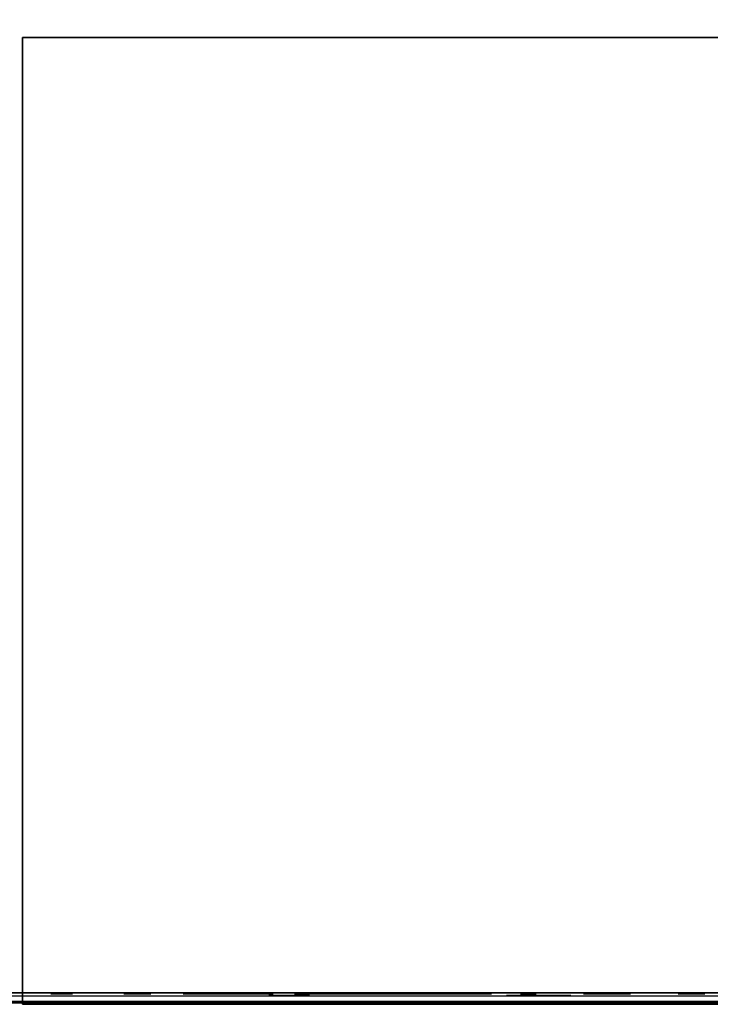
# Model space of a CAD drawing. Extents: x -173 to -68, y -50 to -4.
# Drawn here: x -104 to -101, y -50 to -47 of the extents above; entities that cross this region are included whole.
import ezdxf

# ---------------------------------------------------------------- set-up
doc = ezdxf.new("R2010")
doc.units = 0
doc.header["$LTSCALE"] = 192
doc.layers.get('0').update_dxf_attribs({"color": 1, "linetype": 'CONTINUOUS'})
doc.layers.add('LAYER_1', color=1, linetype='CONTINUOUS')

msp = doc.modelspace()

# ---------------------------------------------------------------- linework, layer by layer
at = {"color": 0}
for points in [[(-70.040349, -38.059466, -307.641262), (-133.222654, -38.059466, -307.641248), (-133.222654, -49.776415, -307.641248), (-70.040349, -49.776415, -307.641262)], [(-133.222654, -38.059466, -304.641248), (-70.040349, -38.059466, -304.641262), (-70.040349, -49.776415, -304.641262), (-133.222654, -49.776415, -304.641248)], [(-70.040349, -49.776415, -304.641262), (-70.040349, -49.776415, -307.641262), (-133.222654, -49.776415, -307.641248), (-133.222654, -49.776415, -304.641248)]]:
    msp.add_3dface(points, dxfattribs=at)
at = {"layer": 'LAYER_1', "color": 0}
for points in [[(-172.622579, -49.770608, -294.546819), (-71.993149, -49.770608, -294.546819), (-71.993149, -16.492608, -294.548762), (-172.622579, -16.492608, -294.548762)], [(-71.994482, -49.781098, -293.254823), (-103.654895, -49.781098, -293.254823), (-103.654895, -46.612084, -293.254823), (-71.994482, -46.612084, -293.254823)], [(-71.994482, -49.781098, -294.504823), (-71.994482, -46.612084, -294.504823), (-103.654895, -46.612084, -294.504823), (-103.654895, -49.781098, -294.504823)], [(-71.994482, -46.612084, -293.254823), (-103.654895, -46.612084, -293.254823), (-103.654895, -46.612084, -294.504823), (-71.994482, -46.612084, -294.504823)], [(-103.654895, -46.612084, -293.254823), (-103.654895, -49.781098, -293.254823), (-103.654895, -49.781098, -294.504823), (-103.654895, -46.612084, -294.504823)], [(-101.94874, -49.751927, -305.696874), (-101.856312, -49.751927, -305.908138), (-102.067576, -49.751927, -305.908138)], [(-103.654895, -49.781098, -293.254823), (-71.994482, -49.781098, -293.254823), (-71.994482, -49.781098, -294.504823), (-103.654895, -49.781098, -294.504823)]]:
    msp.add_3dface(points, dxfattribs=at)
for points, invisible_edges in [([(-71.116802, -49.756792, -296.25004), (-172.603919, -49.748001, -296.267557), (-172.603919, -49.746232, -294.583518), (-71.976809, -49.756792, -294.56586)], 8), ([(-70.026609, -49.74299, -304.640985), (-71.105414, -49.74299, -296.276998), (-130.439677, -49.74299, -296.64065), (-133.221858, -49.74299, -304.640985)], 7), ([(-71.105414, -49.74299, -296.276998), (-130.439677, -49.74299, -296.276998), (-130.439677, -49.74299, -296.64065)], 12), ([(-103.560478, -49.746349, -297.797007), (-103.562291, -49.746349, -297.787842), (-103.56167, -49.746349, -297.77852), (-103.556355, -49.746349, -297.80539)], 4), ([(-103.506726, -49.746349, -297.815316), (-103.56167, -49.746349, -297.77852), (-103.4968, -49.746349, -297.765687), (-103.491484, -49.746349, -297.792557)], 15), ([(-103.533596, -49.746349, -297.820632), (-103.556355, -49.746349, -297.80539), (-103.56167, -49.746349, -297.77852), (-103.506726, -49.746349, -297.815316)], 15), ([(-103.558658, -49.746349, -297.769677), (-103.553459, -49.746349, -297.761914), (-103.546429, -49.746349, -297.755761), (-103.56167, -49.746349, -297.77852)], 4), ([(-103.546429, -49.746349, -297.755761), (-103.519559, -49.746349, -297.750446), (-103.4968, -49.746349, -297.765687), (-103.56167, -49.746349, -297.77852)], 15), ([(-103.542439, -49.746349, -297.817619), (-103.550202, -49.746349, -297.812421), (-103.556355, -49.746349, -297.80539), (-103.533596, -49.746349, -297.820632)], 4), ([(-103.538045, -49.746349, -297.751638), (-103.528881, -49.746349, -297.749825), (-103.519559, -49.746349, -297.750446), (-103.546429, -49.746349, -297.755761)], 4), ([(-103.515109, -49.746349, -297.819439), (-103.524274, -49.746349, -297.821252), (-103.533596, -49.746349, -297.820632), (-103.506726, -49.746349, -297.815316)], 4), ([(-103.510715, -49.746349, -297.753458), (-103.502953, -49.746349, -297.758657), (-103.4968, -49.746349, -297.765687), (-103.519559, -49.746349, -297.750446)], 4), ([(-103.494497, -49.746349, -297.801401), (-103.499695, -49.746349, -297.809163), (-103.506726, -49.746349, -297.815316), (-103.491484, -49.746349, -297.792557)], 4), ([(-103.492677, -49.746349, -297.774071), (-103.490864, -49.746349, -297.783235), (-103.491484, -49.746349, -297.792557), (-103.4968, -49.746349, -297.765687)], 4), ([(-103.321921, -49.746349, -296.861416), (-103.322743, -49.746349, -296.849858), (-103.320545, -49.746349, -296.83848), (-103.318136, -49.746349, -296.872369)], 4), ([(-103.258582, -49.746349, -296.89222), (-103.320545, -49.746349, -296.83848), (-103.23873, -49.746349, -296.832666), (-103.236322, -49.746349, -296.866554)], 15), ([(-103.29247, -49.746349, -296.894629), (-103.318136, -49.746349, -296.872369), (-103.320545, -49.746349, -296.83848), (-103.258582, -49.746349, -296.89222)], 15), ([(-103.315477, -49.746349, -296.828059), (-103.307884, -49.746349, -296.819305), (-103.298285, -49.746349, -296.812814), (-103.320545, -49.746349, -296.83848)], 4), ([(-103.298285, -49.746349, -296.812814), (-103.264396, -49.746349, -296.810406), (-103.23873, -49.746349, -296.832666), (-103.320545, -49.746349, -296.83848)], 15), ([(-103.302891, -49.746349, -296.889561), (-103.311645, -49.746349, -296.881968), (-103.318136, -49.746349, -296.872369), (-103.29247, -49.746349, -296.894629)], 4), ([(-103.287332, -49.746349, -296.809029), (-103.275774, -49.746349, -296.808208), (-103.264396, -49.746349, -296.810406), (-103.298285, -49.746349, -296.812814)], 4), ([(-103.269534, -49.746349, -296.896005), (-103.281093, -49.746349, -296.896827), (-103.29247, -49.746349, -296.894629), (-103.258582, -49.746349, -296.89222)], 4), ([(-103.253975, -49.746349, -296.815474), (-103.245221, -49.746349, -296.823066), (-103.23873, -49.746349, -296.832666), (-103.264396, -49.746349, -296.810406)], 4), ([(-103.24139, -49.746349, -296.876975), (-103.248982, -49.746349, -296.885729), (-103.258582, -49.746349, -296.89222), (-103.236322, -49.746349, -296.866554)], 4), ([(-103.234945, -49.746349, -296.843618), (-103.234124, -49.746349, -296.855177), (-103.236322, -49.746349, -296.866554), (-103.23873, -49.746349, -296.832666)], 4), ([(-103.118832, -49.746349, -297.017161), (-103.128478, -49.746349, -296.97951), (-103.12805, -49.746349, -296.940645), (-103.09977, -49.746349, -297.051032)], 4), ([(-102.891329, -49.746349, -297.08081), (-103.12805, -49.746349, -296.940645), (-102.861551, -49.746349, -296.872369), (-102.83327, -49.746349, -296.982756)], 15), ([(-103.001716, -49.746349, -297.109091), (-103.09977, -49.746349, -297.051032), (-103.12805, -49.746349, -296.940645), (-102.891329, -49.746349, -297.08081)], 15), ([(-103.117579, -49.746349, -296.903215), (-103.097776, -49.746349, -296.869771), (-103.069992, -49.746349, -296.842591), (-103.12805, -49.746349, -296.940645)], 4), ([(-103.069992, -49.746349, -296.842591), (-102.959605, -49.746349, -296.81431), (-102.861551, -49.746349, -296.872369), (-103.12805, -49.746349, -296.940645)], 15), ([(-103.039146, -49.746349, -297.098619), (-103.07259, -49.746349, -297.078816), (-103.09977, -49.746349, -297.051032), (-103.001716, -49.746349, -297.109091)], 4), ([(-103.036121, -49.746349, -296.823529), (-102.998469, -49.746349, -296.813883), (-102.959605, -49.746349, -296.81431), (-103.069992, -49.746349, -296.842591)], 4), ([(-102.9252, -49.746349, -297.099872), (-102.962851, -49.746349, -297.109518), (-103.001716, -49.746349, -297.109091), (-102.891329, -49.746349, -297.08081)], 4), ([(-102.922175, -49.746349, -296.824782), (-102.888731, -49.746349, -296.844585), (-102.861551, -49.746349, -296.872369), (-102.959605, -49.746349, -296.81431)], 4), ([(-102.843742, -49.746349, -297.020186), (-102.863545, -49.746349, -297.05363), (-102.891329, -49.746349, -297.08081), (-102.83327, -49.746349, -296.982756)], 4), ([(-102.890525, -49.746349, -304.144595), (-102.89093, -49.746349, -304.138901), (-102.889847, -49.746349, -304.133296), (-102.888661, -49.746349, -304.14999)], 4), ([(-102.859324, -49.746349, -304.159769), (-102.889847, -49.746349, -304.133296), (-102.849545, -49.746349, -304.130432), (-102.848359, -49.746349, -304.147126)], 15), ([(-102.876018, -49.746349, -304.160955), (-102.888661, -49.746349, -304.14999), (-102.889847, -49.746349, -304.133296), (-102.859324, -49.746349, -304.159769)], 15), ([(-102.887351, -49.746349, -304.128163), (-102.883611, -49.746349, -304.123851), (-102.878882, -49.746349, -304.120653), (-102.889847, -49.746349, -304.133296)], 4), ([(-102.878882, -49.746349, -304.120653), (-102.862188, -49.746349, -304.119467), (-102.849545, -49.746349, -304.130432), (-102.889847, -49.746349, -304.133296)], 15), ([(-102.881151, -49.746349, -304.158459), (-102.885463, -49.746349, -304.154719), (-102.888661, -49.746349, -304.14999), (-102.876018, -49.746349, -304.160955)], 4), ([(-102.873487, -49.746349, -304.118789), (-102.867793, -49.746349, -304.118384), (-102.862188, -49.746349, -304.119467), (-102.878882, -49.746349, -304.120653)], 4), ([(-102.864719, -49.746349, -304.161633), (-102.870413, -49.746349, -304.162038), (-102.876018, -49.746349, -304.160955), (-102.859324, -49.746349, -304.159769)], 4), ([(-102.857055, -49.746349, -304.121964), (-102.852743, -49.746349, -304.125704), (-102.849545, -49.746349, -304.130432), (-102.862188, -49.746349, -304.119467)], 4), ([(-102.842489, -49.746349, -296.90624), (-102.832843, -49.746349, -296.943891), (-102.83327, -49.746349, -296.982756), (-102.861551, -49.746349, -296.872369)], 4), ([(-102.850856, -49.746349, -304.152259), (-102.854596, -49.746349, -304.156571), (-102.859324, -49.746349, -304.159769), (-102.848359, -49.746349, -304.147126)], 4), ([(-102.847681, -49.746349, -304.135827), (-102.847276, -49.746349, -304.141521), (-102.848359, -49.746349, -304.147126), (-102.849545, -49.746349, -304.130432)], 4), ([(-102.847779, -49.751927, -306.788471), (-102.844368, -49.751927, -306.771229), (-102.836611, -49.751927, -306.755458), (-102.846611, -49.751927, -306.806008)], 4), ([(-102.817937, -49.751927, -306.848824), (-102.846611, -49.751927, -306.806008), (-102.836611, -49.751927, -306.755458), (-102.767387, -49.751927, -306.858824)], 15), ([(-102.831164, -49.751927, -306.837249), (-102.840944, -49.751927, -306.822646), (-102.846611, -49.751927, -306.806008), (-102.817937, -49.751927, -306.848824)], 4), ([(-102.767387, -49.751927, -306.858824), (-102.836611, -49.751927, -306.755458), (-102.714571, -49.751927, -306.7796), (-102.724571, -49.751927, -306.830151)], 15), ([(-102.825036, -49.751927, -306.742232), (-102.810432, -49.751927, -306.732452), (-102.793795, -49.751927, -306.726785), (-102.836611, -49.751927, -306.755458)], 4), ([(-102.793795, -49.751927, -306.726785), (-102.743244, -49.751927, -306.736785), (-102.714571, -49.751927, -306.7796), (-102.836611, -49.751927, -306.755458)], 15), ([(-102.784924, -49.751927, -306.859992), (-102.802166, -49.751927, -306.856581), (-102.817937, -49.751927, -306.848824), (-102.767387, -49.751927, -306.858824)], 4), ([(-102.776258, -49.751927, -306.725617), (-102.759016, -49.751927, -306.729028), (-102.743244, -49.751927, -306.736785), (-102.793795, -49.751927, -306.726785)], 4), ([(-102.736146, -49.751927, -306.843377), (-102.75075, -49.751927, -306.853157), (-102.767387, -49.751927, -306.858824), (-102.724571, -49.751927, -306.830151)], 4), ([(-102.262815, -49.746349, -303.934856), (-102.762638, -49.746349, -303.672505), (-102.2237, -49.746349, -303.504587), (-102.154146, -49.746349, -303.727822)], 15), ([(-102.486051, -49.746349, -304.00441), (-102.693084, -49.746349, -303.89574), (-102.762638, -49.746349, -303.672505), (-102.262815, -49.746349, -303.934856)], 15), ([(-102.735706, -49.746349, -303.828333), (-102.75943, -49.746349, -303.752192), (-102.762638, -49.746349, -303.672505), (-102.693084, -49.746349, -303.89574)], 4), ([(-102.745112, -49.746349, -303.594703), (-102.708047, -49.746349, -303.524087), (-102.653969, -49.746349, -303.465472), (-102.762638, -49.746349, -303.672505)], 4), ([(-102.653969, -49.746349, -303.465472), (-102.430733, -49.746349, -303.395918), (-102.2237, -49.746349, -303.504587), (-102.762638, -49.746349, -303.672505)], 15), ([(-102.730018, -49.751927, -306.74836), (-102.720238, -49.751927, -306.762963), (-102.714571, -49.751927, -306.7796), (-102.743244, -49.751927, -306.736785)], 4), ([(-102.713403, -49.751927, -306.797138), (-102.716814, -49.751927, -306.814379), (-102.724571, -49.751927, -306.830151), (-102.714571, -49.751927, -306.7796)], 4), ([(-102.563853, -49.746349, -303.986884), (-102.634468, -49.746349, -303.949819), (-102.693084, -49.746349, -303.89574), (-102.486051, -49.746349, -304.00441)], 4), ([(-102.586562, -49.746349, -303.42285), (-102.51042, -49.746349, -303.399126), (-102.430733, -49.746349, -303.395918), (-102.653969, -49.746349, -303.465472)], 4), ([(-102.575597, -49.746349, -299.080337), (-102.576007, -49.746349, -299.074558), (-102.574908, -49.746349, -299.068869), (-102.573704, -49.746349, -299.085814)], 4), ([(-102.543927, -49.746349, -299.095739), (-102.574908, -49.746349, -299.068869), (-102.534001, -49.746349, -299.065962), (-102.532797, -49.746349, -299.082906)], 15), ([(-102.560871, -49.746349, -299.096944), (-102.573704, -49.746349, -299.085814), (-102.574908, -49.746349, -299.068869), (-102.543927, -49.746349, -299.095739)], 15), ([(-102.572374, -49.746349, -299.063659), (-102.568578, -49.746349, -299.059282), (-102.563778, -49.746349, -299.056036), (-102.574908, -49.746349, -299.068869)], 4), ([(-102.563778, -49.746349, -299.056036), (-102.546834, -49.746349, -299.054832), (-102.534001, -49.746349, -299.065962), (-102.574908, -49.746349, -299.068869)], 15), ([(-102.566082, -49.746349, -299.09441), (-102.570459, -49.746349, -299.090613), (-102.573704, -49.746349, -299.085814), (-102.560871, -49.746349, -299.096944)], 4), ([(-102.558302, -49.746349, -299.054144), (-102.552523, -49.746349, -299.053733), (-102.546834, -49.746349, -299.054832), (-102.563778, -49.746349, -299.056036)], 4), ([(-102.549403, -49.746349, -299.097632), (-102.555182, -49.746349, -299.098043), (-102.560871, -49.746349, -299.096944), (-102.543927, -49.746349, -299.095739)], 4), ([(-102.541624, -49.746349, -299.057366), (-102.537246, -49.746349, -299.061162), (-102.534001, -49.746349, -299.065962), (-102.546834, -49.746349, -299.054832)], 4), ([(-102.535331, -49.746349, -299.088117), (-102.539127, -49.746349, -299.092494), (-102.543927, -49.746349, -299.095739), (-102.532797, -49.746349, -299.082906)], 4), ([(-102.532109, -49.746349, -299.071438), (-102.531698, -49.746349, -299.077218), (-102.532797, -49.746349, -299.082906), (-102.534001, -49.746349, -299.065962)], 4), ([(-102.490726, -49.746349, -297.486401), (-102.493942, -49.746349, -297.473851), (-102.493799, -49.746349, -297.460896), (-102.484372, -49.746349, -297.497692)], 4), ([(-102.414892, -49.746349, -297.507617), (-102.493799, -49.746349, -297.460896), (-102.404966, -49.746349, -297.438137), (-102.395539, -49.746349, -297.474933)], 15), ([(-102.451688, -49.746349, -297.517044), (-102.484372, -49.746349, -297.497692), (-102.493799, -49.746349, -297.460896), (-102.414892, -49.746349, -297.507617)], 15), ([(-102.490309, -49.746349, -297.448419), (-102.483708, -49.746349, -297.437271), (-102.474447, -49.746349, -297.428211), (-102.493799, -49.746349, -297.460896)], 4), ([(-102.474447, -49.746349, -297.428211), (-102.437651, -49.746349, -297.418784), (-102.404966, -49.746349, -297.438137), (-102.493799, -49.746349, -297.460896)], 15), ([(-102.330222, -49.746349, -303.977478), (-102.406364, -49.746349, -304.001201), (-102.486051, -49.746349, -304.00441), (-102.262815, -49.746349, -303.934856)], 4), ([(-102.464164, -49.746349, -297.513554), (-102.475312, -49.746349, -297.506953), (-102.484372, -49.746349, -297.497692), (-102.451688, -49.746349, -297.517044)], 4), ([(-102.475324, -49.746349, -296.680522), (-102.47276, -49.746349, -296.667561), (-102.466929, -49.746349, -296.655705), (-102.474447, -49.746349, -296.693705)], 4), ([(-102.452892, -49.746349, -296.725891), (-102.474447, -49.746349, -296.693705), (-102.466929, -49.746349, -296.655705), (-102.414892, -49.746349, -296.733408)], 15), ([(-102.462835, -49.746349, -296.71719), (-102.470186, -49.746349, -296.706212), (-102.474447, -49.746349, -296.693705), (-102.452892, -49.746349, -296.725891)], 4), ([(-102.463156, -49.746349, -297.421857), (-102.450606, -49.746349, -297.418642), (-102.437651, -49.746349, -297.418784), (-102.474447, -49.746349, -297.428211)], 4), ([(-102.414892, -49.746349, -296.733408), (-102.466929, -49.746349, -296.655705), (-102.375189, -49.746349, -296.673853), (-102.382706, -49.746349, -296.711853)], 15), ([(-102.458228, -49.746349, -296.645762), (-102.44725, -49.746349, -296.63841), (-102.434743, -49.746349, -296.63415), (-102.466929, -49.746349, -296.655705)], 4), ([(-102.434743, -49.746349, -296.63415), (-102.396743, -49.746349, -296.641668), (-102.375189, -49.746349, -296.673853), (-102.466929, -49.746349, -296.655705)], 15), ([(-102.428075, -49.746349, -296.734286), (-102.441036, -49.746349, -296.731722), (-102.452892, -49.746349, -296.725891), (-102.414892, -49.746349, -296.733408)], 4), ([(-102.426182, -49.746349, -297.513972), (-102.438733, -49.746349, -297.517187), (-102.451688, -49.746349, -297.517044), (-102.414892, -49.746349, -297.507617)], 4), ([(-102.425174, -49.746349, -297.422275), (-102.414026, -49.746349, -297.428876), (-102.404966, -49.746349, -297.438137), (-102.437651, -49.746349, -297.418784)], 4), ([(-102.42156, -49.746349, -296.633272), (-102.408599, -49.746349, -296.635836), (-102.396743, -49.746349, -296.641668), (-102.434743, -49.746349, -296.63415)], 4), ([(-102.352931, -49.746349, -303.413443), (-102.282316, -49.746349, -303.450508), (-102.2237, -49.746349, -303.504587), (-102.430733, -49.746349, -303.395918)], 4), ([(-102.391407, -49.746349, -296.721796), (-102.402385, -49.746349, -296.729148), (-102.414892, -49.746349, -296.733408), (-102.382706, -49.746349, -296.711853)], 4), ([(-102.39903, -49.746349, -297.48741), (-102.405631, -49.746349, -297.498558), (-102.414892, -49.746349, -297.507617), (-102.395539, -49.746349, -297.474933)], 4), ([(-102.398612, -49.746349, -297.449428), (-102.395397, -49.746349, -297.461978), (-102.395539, -49.746349, -297.474933), (-102.404966, -49.746349, -297.438137)], 4), ([(-102.386801, -49.746349, -296.650369), (-102.379449, -49.746349, -296.661347), (-102.375189, -49.746349, -296.673853), (-102.396743, -49.746349, -296.641668)], 4), ([(-102.374311, -49.746349, -296.687037), (-102.376875, -49.746349, -296.699998), (-102.382706, -49.746349, -296.711853), (-102.375189, -49.746349, -296.673853)], 4), ([(-102.327453, -49.746349, -297.899172), (-102.327863, -49.746349, -297.893392), (-102.326764, -49.746349, -297.887704), (-102.32556, -49.746349, -297.904648)], 4), ([(-102.327114, -49.746349, -298.194376), (-102.326534, -49.746349, -298.186202), (-102.323857, -49.746349, -298.178458), (-102.32556, -49.746349, -298.202421)], 4), ([(-102.295783, -49.746349, -297.914574), (-102.326764, -49.746349, -297.887704), (-102.285857, -49.746349, -297.884796), (-102.284653, -49.746349, -297.901741)], 15), ([(-102.312727, -49.746349, -297.915778), (-102.32556, -49.746349, -297.904648), (-102.326764, -49.746349, -297.887704), (-102.295783, -49.746349, -297.914574)], 15), ([(-102.32423, -49.746349, -297.882493), (-102.320434, -49.746349, -297.878116), (-102.315634, -49.746349, -297.874871), (-102.326764, -49.746349, -297.887704)], 4), ([(-102.315634, -49.746349, -297.874871), (-102.29869, -49.746349, -297.873666), (-102.285857, -49.746349, -297.884796), (-102.326764, -49.746349, -297.887704)], 15), ([(-102.317938, -49.746349, -297.913244), (-102.322315, -49.746349, -297.909448), (-102.32556, -49.746349, -297.904648), (-102.312727, -49.746349, -297.915778)], 4), ([(-102.30982, -49.746349, -298.220569), (-102.32556, -49.746349, -298.202421), (-102.323857, -49.746349, -298.178458), (-102.285857, -49.746349, -298.222272)], 15), ([(-102.316608, -49.746349, -298.21598), (-102.321976, -49.746349, -298.209789), (-102.32556, -49.746349, -298.202421), (-102.30982, -49.746349, -298.220569)], 4), ([(-102.285857, -49.746349, -298.222272), (-102.323857, -49.746349, -298.178458), (-102.266006, -49.746349, -298.182569), (-102.267709, -49.746349, -298.206532)], 15), ([(-102.319267, -49.746349, -298.17167), (-102.313077, -49.746349, -298.166301), (-102.305709, -49.746349, -298.162718), (-102.323857, -49.746349, -298.178458)], 4), ([(-102.305709, -49.746349, -298.162718), (-102.281746, -49.746349, -298.164421), (-102.266006, -49.746349, -298.182569), (-102.323857, -49.746349, -298.178458)], 15), ([(-102.310158, -49.746349, -297.872978), (-102.304379, -49.746349, -297.872567), (-102.29869, -49.746349, -297.873666), (-102.315634, -49.746349, -297.874871)], 4), ([(-102.301259, -49.746349, -297.916466), (-102.307038, -49.746349, -297.916877), (-102.312727, -49.746349, -297.915778), (-102.295783, -49.746349, -297.914574)], 4), ([(-102.293902, -49.746349, -298.223827), (-102.302075, -49.746349, -298.223246), (-102.30982, -49.746349, -298.220569), (-102.285857, -49.746349, -298.222272)], 4), ([(-102.297663, -49.746349, -298.161163), (-102.28949, -49.746349, -298.161744), (-102.281746, -49.746349, -298.164421), (-102.305709, -49.746349, -298.162718)], 4), ([(-102.29348, -49.746349, -297.8762), (-102.289102, -49.746349, -297.879997), (-102.285857, -49.746349, -297.884796), (-102.29869, -49.746349, -297.873666)], 4), ([(-102.287187, -49.746349, -297.906951), (-102.290983, -49.746349, -297.911328), (-102.295783, -49.746349, -297.914574), (-102.284653, -49.746349, -297.901741)], 4), ([(-102.283964, -49.746349, -297.890273), (-102.283554, -49.746349, -297.896052), (-102.284653, -49.746349, -297.901741), (-102.285857, -49.746349, -297.884796)], 4), ([(-102.272298, -49.746349, -298.21332), (-102.278488, -49.746349, -298.218689), (-102.285857, -49.746349, -298.222272), (-102.267709, -49.746349, -298.206532)], 4), ([(-102.274958, -49.746349, -298.16901), (-102.269589, -49.746349, -298.175201), (-102.266006, -49.746349, -298.182569), (-102.281746, -49.746349, -298.164421)], 4), ([(-102.264451, -49.746349, -298.190614), (-102.265032, -49.746349, -298.198788), (-102.267709, -49.746349, -298.206532), (-102.266006, -49.746349, -298.182569)], 4), ([(-102.171672, -49.746349, -303.805625), (-102.208737, -49.746349, -303.87624), (-102.262815, -49.746349, -303.934856), (-102.154146, -49.746349, -303.727822)], 4), ([(-102.181078, -49.746349, -303.571994), (-102.157354, -49.746349, -303.648135), (-102.154146, -49.746349, -303.727822), (-102.2237, -49.746349, -303.504587)], 4), ([(-102.210402, -49.746349, -304.27577), (-102.21357, -49.746349, -304.263406), (-102.21343, -49.746349, -304.250642), (-102.204142, -49.746349, -304.286894)], 4), ([(-102.13569, -49.746349, -304.296672), (-102.21343, -49.746349, -304.250642), (-102.125912, -49.746349, -304.228221), (-102.116624, -49.746349, -304.264472)], 15), ([(-102.171942, -49.746349, -304.30596), (-102.204142, -49.746349, -304.286894), (-102.21343, -49.746349, -304.250642), (-102.13569, -49.746349, -304.296672)], 15), ([(-102.209991, -49.746349, -304.238351), (-102.203488, -49.746349, -304.227367), (-102.194363, -49.746349, -304.218442), (-102.21343, -49.746349, -304.250642)], 4), ([(-102.194363, -49.746349, -304.218442), (-102.158112, -49.746349, -304.209154), (-102.125912, -49.746349, -304.228221), (-102.21343, -49.746349, -304.250642)], 15), ([(-102.184234, -49.746349, -304.302521), (-102.195217, -49.746349, -304.296018), (-102.204142, -49.746349, -304.286894), (-102.171942, -49.746349, -304.30596)], 4), ([(-102.18324, -49.746349, -304.212182), (-102.170875, -49.746349, -304.209014), (-102.158112, -49.746349, -304.209154), (-102.194363, -49.746349, -304.218442)], 4), ([(-102.146814, -49.746349, -304.302933), (-102.159178, -49.746349, -304.3061), (-102.171942, -49.746349, -304.30596), (-102.13569, -49.746349, -304.296672)], 4), ([(-102.14582, -49.746349, -304.212593), (-102.134837, -49.746349, -304.219096), (-102.125912, -49.746349, -304.228221), (-102.158112, -49.746349, -304.209154)], 4), ([(-102.120063, -49.746349, -304.276764), (-102.126566, -49.746349, -304.287747), (-102.13569, -49.746349, -304.296672), (-102.116624, -49.746349, -304.264472)], 4), ([(-102.119652, -49.746349, -304.239344), (-102.116484, -49.746349, -304.251709), (-102.116624, -49.746349, -304.264472), (-102.125912, -49.746349, -304.228221)], 4), ([(-102.017912, -49.747414, -295.016947), (-102.020484, -49.747414, -295.010737), (-102.021362, -49.747414, -295.004073), (-102.01382, -49.747414, -295.022279)], 4), ([(-102.021362, -49.747414, -295.004073), (-102.01382, -49.747414, -294.985866), (-101.995614, -49.747414, -294.978325), (-102.01382, -49.747414, -295.022279)], 15), ([(-102.020484, -49.747414, -294.997409), (-102.017912, -49.747414, -294.991199), (-102.01382, -49.747414, -294.985866), (-102.021362, -49.747414, -295.004073)], 4), ([(-101.969866, -49.747414, -295.004073), (-102.01382, -49.747414, -295.022279), (-101.995614, -49.747414, -294.978325), (-101.977408, -49.747414, -294.985866)], 15), ([(-101.977408, -49.747414, -295.022279), (-101.995614, -49.747414, -295.029821), (-102.01382, -49.747414, -295.022279), (-101.969866, -49.747414, -295.004073)], 15), ([(-102.002278, -49.747414, -295.028943), (-102.008488, -49.747414, -295.026371), (-102.01382, -49.747414, -295.022279), (-101.995614, -49.747414, -295.029821)], 4), ([(-102.008488, -49.747414, -294.981775), (-102.002278, -49.747414, -294.979202), (-101.995614, -49.747414, -294.978325), (-102.01382, -49.747414, -294.985866)], 4), ([(-101.98274, -49.747414, -295.026371), (-101.98895, -49.747414, -295.028943), (-101.995614, -49.747414, -295.029821), (-101.977408, -49.747414, -295.022279)], 4), ([(-101.98895, -49.747414, -294.979202), (-101.98274, -49.747414, -294.981775), (-101.977408, -49.747414, -294.985866), (-101.995614, -49.747414, -294.978325)], 4), ([(-101.970744, -49.747414, -295.010737), (-101.973316, -49.747414, -295.016947), (-101.977408, -49.747414, -295.022279), (-101.969866, -49.747414, -295.004073)], 4), ([(-101.973316, -49.747414, -294.991199), (-101.970744, -49.747414, -294.997409), (-101.969866, -49.747414, -295.004073), (-101.977408, -49.747414, -294.985866)], 4), ([(-101.744537, -49.746349, -304.355346), (-101.815362, -49.746349, -304.326009), (-101.744537, -49.746349, -304.296672), (-101.732386, -49.746349, -304.326009)], 15), ([(-101.773874, -49.746349, -304.367497), (-101.80321, -49.746349, -304.355346), (-101.815362, -49.746349, -304.326009), (-101.744537, -49.746349, -304.355346)], 15), ([(-101.809803, -49.746349, -304.346753), (-101.813948, -49.746349, -304.336747), (-101.815362, -49.746349, -304.326009), (-101.80321, -49.746349, -304.355346)], 4), ([(-101.813948, -49.746349, -304.315271), (-101.809803, -49.746349, -304.305265), (-101.80321, -49.746349, -304.296672), (-101.815362, -49.746349, -304.326009)], 4), ([(-101.80321, -49.746349, -304.296672), (-101.773874, -49.746349, -304.284521), (-101.744537, -49.746349, -304.296672), (-101.815362, -49.746349, -304.326009)], 15), ([(-101.784612, -49.746349, -304.366083), (-101.794618, -49.746349, -304.361939), (-101.80321, -49.746349, -304.355346), (-101.773874, -49.746349, -304.367497)], 4), ([(-101.794618, -49.746349, -304.290079), (-101.784612, -49.746349, -304.285935), (-101.773874, -49.746349, -304.284521), (-101.80321, -49.746349, -304.296672)], 4), ([(-101.75313, -49.746349, -304.361939), (-101.763136, -49.746349, -304.366083), (-101.773874, -49.746349, -304.367497), (-101.744537, -49.746349, -304.355346)], 4), ([(-101.763136, -49.746349, -304.285935), (-101.75313, -49.746349, -304.290079), (-101.744537, -49.746349, -304.296672), (-101.773874, -49.746349, -304.284521)], 4), ([(-101.759435, -49.746349, -296.657991), (-101.75622, -49.746349, -296.645441), (-101.749866, -49.746349, -296.63415), (-101.759293, -49.746349, -296.670946)], 4), ([(-101.67046, -49.746349, -296.693705), (-101.759293, -49.746349, -296.670946), (-101.680386, -49.746349, -296.624225), (-101.661033, -49.746349, -296.656909)], 15), ([(-101.703144, -49.746349, -296.713058), (-101.73994, -49.746349, -296.703631), (-101.759293, -49.746349, -296.670946), (-101.67046, -49.746349, -296.693705)], 15), ([(-101.749201, -49.746349, -296.694571), (-101.755802, -49.746349, -296.683423), (-101.759293, -49.746349, -296.670946), (-101.73994, -49.746349, -296.703631)], 4), ([(-101.749866, -49.746349, -296.63415), (-101.717181, -49.746349, -296.614798), (-101.680386, -49.746349, -296.624225), (-101.759293, -49.746349, -296.670946)], 15), ([(-101.740806, -49.746349, -296.624889), (-101.729658, -49.746349, -296.618288), (-101.717181, -49.746349, -296.614798), (-101.749866, -49.746349, -296.63415)], 4), ([(-101.737944, -49.746349, -304.305265), (-101.733799, -49.746349, -304.315271), (-101.732386, -49.746349, -304.326009), (-101.744537, -49.746349, -304.296672)], 4), ([(-101.733799, -49.746349, -304.336747), (-101.737944, -49.746349, -304.346753), (-101.744537, -49.746349, -304.355346), (-101.732386, -49.746349, -304.326009)], 4), ([(-101.716099, -49.746349, -296.7132), (-101.72865, -49.746349, -296.709985), (-101.73994, -49.746349, -296.703631), (-101.703144, -49.746349, -296.713058)], 4), ([(-101.704226, -49.746349, -296.614655), (-101.691676, -49.746349, -296.617871), (-101.680386, -49.746349, -296.624225), (-101.717181, -49.746349, -296.614798)], 4), ([(-101.67952, -49.746349, -296.702966), (-101.690668, -49.746349, -296.709567), (-101.703144, -49.746349, -296.713058), (-101.67046, -49.746349, -296.693705)], 4), ([(-101.671124, -49.746349, -296.633284), (-101.664523, -49.746349, -296.644432), (-101.661033, -49.746349, -296.656909), (-101.680386, -49.746349, -296.624225)], 4), ([(-101.66089, -49.746349, -296.669864), (-101.664106, -49.746349, -296.682414), (-101.67046, -49.746349, -296.693705), (-101.661033, -49.746349, -296.656909)], 4), ([(-101.504605, -49.746349, -303.839688), (-101.503795, -49.746349, -303.8283), (-101.500066, -49.746349, -303.81751), (-101.502439, -49.746349, -303.850897)], 4), ([(-101.421836, -49.746349, -303.856625), (-101.502439, -49.746349, -303.850897), (-101.441393, -49.746349, -303.797952), (-101.419463, -49.746349, -303.823238)], 15), ([(-101.447122, -49.746349, -303.878555), (-101.480509, -49.746349, -303.876183), (-101.502439, -49.746349, -303.850897), (-101.421836, -49.746349, -303.856625)], 15), ([(-101.489966, -49.746349, -303.869788), (-101.497446, -49.746349, -303.861163), (-101.502439, -49.746349, -303.850897), (-101.480509, -49.746349, -303.876183)], 4), ([(-101.500066, -49.746349, -303.81751), (-101.47478, -49.746349, -303.795579), (-101.441393, -49.746349, -303.797952), (-101.502439, -49.746349, -303.850897)], 15), ([(-101.493672, -49.746349, -303.808052), (-101.485047, -49.746349, -303.800572), (-101.47478, -49.746349, -303.795579), (-101.500066, -49.746349, -303.81751)], 4), ([(-101.458331, -49.746349, -303.880721), (-101.469718, -49.746349, -303.879912), (-101.480509, -49.746349, -303.876183), (-101.447122, -49.746349, -303.878555)], 4), ([(-101.463571, -49.746349, -303.793414), (-101.452183, -49.746349, -303.794223), (-101.441393, -49.746349, -303.797952), (-101.47478, -49.746349, -303.795579)], 4), ([(-101.42823, -49.746349, -303.866082), (-101.436855, -49.746349, -303.873562), (-101.447122, -49.746349, -303.878555), (-101.421836, -49.746349, -303.856625)], 4), ([(-101.431936, -49.746349, -303.804347), (-101.424456, -49.746349, -303.812971), (-101.419463, -49.746349, -303.823238), (-101.441393, -49.746349, -303.797952)], 4), ([(-101.417297, -49.746349, -303.834447), (-101.418106, -49.746349, -303.845835), (-101.421836, -49.746349, -303.856625), (-101.419463, -49.746349, -303.823238)], 4)]:
    msp.add_3dface(points, dxfattribs=dict(at, invisible_edges=invisible_edges))

doc.saveas('drawing.dxf')
